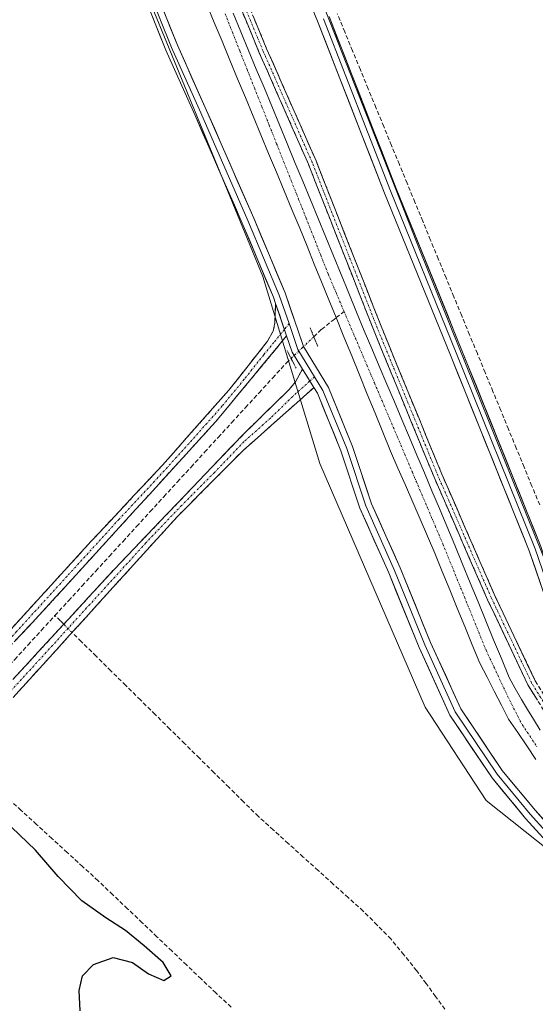
# Model space of a CAD drawing. Units: metres. Extents: x 622581 to 626076, y 4643905 to 4646278.
# Drawn here: x 622765 to 622889, y 4644998 to 4645234 of the extents above; entities that cross this region are included whole.
import ezdxf

# ---------------------------------------------------------------- set-up
doc = ezdxf.new("R2010")
doc.units = ezdxf.units.M
doc.header["$MEASUREMENT"] = 0
for name, pattern in [('TRAZO_Y_PUNTO', [1, 0.5, -0.25, 0, -0.25]), ('TRAZOS2', [0.375, 0.25, -0.125]), ('TRAZOSX2', [1.5, 1, -0.5])]:
    doc.linetypes.add(name, pattern=pattern)
for name, color, linetype, lineweight in [('Camino', 19, 'TRAZOSX2', 0), ('Camino Cxs', 19, 'Continuous', 0), ('Camino eje', 19, 'TRAZO_Y_PUNTO', 0), ('Corriente artificial Cxs', 5, 'Continuous', 13), ('Corriente artificial eje', 142, 'TRAZO_Y_PUNTO', 0), ('Corriente artificial lineal', 5, 'TRAZOSX2', 13), ('Corriente artificial lineal oculto', 135, 'TRAZO_Y_PUNTO', 13), ('Corriente artificial superficial', 5, 'Continuous', 13), ('Cultivos herbáceos CxS', 92, 'Continuous', 0), ('Curva de nivel maestra', 36, 'Continuous', 30), ('Layer 0', 7, 'Continuous', 0), ('Puente lineal', 2, 'TRAZOS2', 0), ('Suelo desnudo CxS', 43, 'Continuous', 0)]:
    doc.layers.add(name, color=color, linetype=linetype, lineweight=lineweight)

# ---------------------------------------------------------------- blocks, each defined once
blk = doc.blocks.new('*U153')
at = {"layer": 'Cultivos herbáceos CxS', "color": 92, "linetype": 'Continuous', "lineweight": 0}
blk.add_polyline3d([(622947.8609, 4645694.1069, 297.1476), (622943.9669, 4645641.4997, 297.2863), (622940.0711, 4645581.0999, 297.7351), (622936.7959, 4645555.1267, 298.4522), (622925.7465, 4645537.3247, 298.6347), (622902.4199, 4645512.7701, 297.6446), (622843.9615, 4645469.9695, 298.1864), (622815.4347, 4645441.7883, 298.7528), (622795.9605, 4645411.5885, 298.0862), (622778.4325, 4645372.6205, 297.5864), (622770.6429, 4645342.4201, 297.5938), (622768.6889, 4645315.7081, 297.5993), (622778.4255, 4645281.6105, 297.6558), (622823.2159, 4645172.4997, 297.7836), (622836.8479, 4645127.6859, 297.5442), (622862.1637, 4645069.2341, 297.5593), (622876.7699, 4645046.8277, 297.5051), (622919.6127, 4645012.7307, 297.5539), (622951.7457, 4644990.3233, 297.1894), (622967.3245, 4644986.4265, 297.1546), (623009.1937, 4644987.4005, 297.126), (623044.2485, 4644996.1683, 297.1066), (623059.8273, 4645005.9111, 297.5007)], dxfattribs=at)
blk = doc.blocks.new('*U154')
at = {"layer": 'Cultivos herbáceos CxS', "color": 92, "linetype": 'Continuous', "lineweight": 0}
blk.add_polyline3d([(623076.7539, 4645064.0389, 296.1508), (623019.6641, 4645029.6627, 296.2787), (622993.1427, 4645026.4157, 295.4095), (622980.4423, 4645026.0883, 295.4367), (622965.7415, 4645029.5207, 295.5505), (622954.2475, 4645031.7649, 295.734), (622926.9217, 4645057.1035, 295.5428), (622902.8333, 4645079.9861, 296.4032), (622892.0215, 4645101.5379, 296.4652), (622860.9475, 4645178.6359, 296.2144), (622807.9889, 4645313.2059, 296.0824), (622805.0811, 4645327.7403, 295.9987), (622806.0937, 4645337.9315, 296.0135), (622810.1707, 4645352.6461, 295.8153), (622825.3089, 4645382.2559, 295.5388), (622838.1147, 4645403.5489, 295.2693), (622864.0921, 4645432.3291, 295.4609), (622946.8525, 4645501.0005, 295.0232), (622967.3459, 4645516.5831, 294.2115), (622974.1619, 4645526.3257, 293.7274), (622979.0295, 4645551.6547, 293.6686), (622987.7013, 4645695.1605, 293.2493)], dxfattribs=at)
blk = doc.blocks.new('*U155')
at = {"layer": 'Suelo desnudo CxS', "color": 43, "linetype": 'Continuous', "lineweight": 0}
for points in [[(623059.8273, 4645005.9111, 297.5007), (623044.2485, 4644996.1683, 297.1066), (623009.1937, 4644987.4005, 297.126), (622967.3245, 4644986.4265, 297.1546), (622951.7457, 4644990.3233, 297.1894), (622919.6127, 4645012.7307, 297.5539), (622876.7699, 4645046.8277, 297.5051), (622862.1637, 4645069.2341, 297.5593), (622836.8479, 4645127.6859, 297.5442), (622823.2159, 4645172.4997, 297.7836), (622778.4255, 4645281.6105, 297.6558), (622768.6889, 4645315.7081, 297.5993), (622770.6429, 4645342.4201, 297.5938), (622778.4325, 4645372.6205, 297.5864), (622795.9605, 4645411.5885, 298.0862), (622815.4347, 4645441.7883, 298.7528), (622843.9615, 4645469.9695, 298.1864), (622902.4199, 4645512.7701, 297.6446), (622925.7465, 4645537.3247, 298.6347), (622936.7959, 4645555.1267, 298.4522), (622940.0711, 4645581.0999, 297.7351), (622943.9669, 4645641.4997, 297.2863), (622947.8609, 4645694.1069, 297.1476)], [(622987.7013, 4645695.1605, 293.2493), (622979.0295, 4645551.6547, 293.6686), (622974.1619, 4645526.3257, 293.7274), (622967.3459, 4645516.5831, 294.2115), (622946.8525, 4645501.0005, 295.0232), (622864.0921, 4645432.3291, 295.4609), (622838.1147, 4645403.5489, 295.2693), (622825.3089, 4645382.2559, 295.5388), (622810.1707, 4645352.6461, 295.8153), (622806.0937, 4645337.9315, 296.0135), (622805.0811, 4645327.7403, 295.9987), (622807.9889, 4645313.2059, 296.0824), (622860.9475, 4645178.6359, 296.2144), (622892.0215, 4645101.5379, 296.4652), (622902.8333, 4645079.9861, 296.4032), (622926.9217, 4645057.1035, 295.5428), (622954.2475, 4645031.7649, 295.734), (622965.7415, 4645029.5207, 295.5505), (622980.4423, 4645026.0883, 295.4367), (622993.1427, 4645026.4157, 295.4095), (623019.6641, 4645029.6627, 296.2787), (623076.7539, 4645064.0389, 296.1508)]]:
    blk.add_polyline3d(points, dxfattribs=at)
blk = doc.blocks.new('*U157')
at = {"layer": 'Suelo desnudo CxS', "color": 43, "linetype": 'Continuous', "lineweight": 0}
blk.add_polyline3d([(622947.8609, 4645694.1069, 297.1476), (622943.9669, 4645641.4997, 297.2863), (622940.0711, 4645581.0999, 297.7351), (622936.7959, 4645555.1267, 298.4522), (622925.7465, 4645537.3247, 298.6347), (622902.4199, 4645512.7701, 297.6446), (622843.9615, 4645469.9695, 298.1864), (622815.4347, 4645441.7883, 298.7528), (622795.9605, 4645411.5885, 298.0862), (622778.4325, 4645372.6205, 297.5864), (622770.6429, 4645342.4201, 297.5938), (622768.6889, 4645315.7081, 297.5993), (622778.4255, 4645281.6105, 297.6558), (622823.2159, 4645172.4997, 297.7836), (622836.8479, 4645127.6859, 297.5442), (622862.1637, 4645069.2341, 297.5593), (622876.7699, 4645046.8277, 297.5051), (622919.6127, 4645012.7307, 297.5539), (622951.7457, 4644990.3233, 297.1894), (622967.3245, 4644986.4265, 297.1546), (623009.1937, 4644987.4005, 297.126), (623044.2485, 4644996.1683, 297.1066), (623059.8273, 4645005.9111, 297.5007)], dxfattribs=at)
blk = doc.blocks.new('*U159')
at = {"layer": 'Cultivos herbáceos CxS', "color": 92, "linetype": 'Continuous', "lineweight": 0}
blk.add_polyline3d([(622947.8609, 4645694.1069, 297.1476), (622943.9669, 4645641.4997, 297.2863), (622940.0711, 4645581.0999, 297.7351), (622936.7959, 4645555.1267, 298.4522), (622925.7465, 4645537.3247, 298.6347), (622902.4199, 4645512.7701, 297.6446), (622843.9615, 4645469.9695, 298.1864), (622815.4347, 4645441.7883, 298.7528), (622795.9605, 4645411.5885, 298.0862), (622778.4325, 4645372.6205, 297.5864), (622770.6429, 4645342.4201, 297.5938), (622768.6889, 4645315.7081, 297.5993), (622778.4255, 4645281.6105, 297.6558), (622823.2159, 4645172.4997, 297.7836), (622836.8479, 4645127.6859, 297.5442), (622862.1637, 4645069.2341, 297.5593), (622876.7699, 4645046.8277, 297.5051), (622919.6127, 4645012.7307, 297.5539), (622951.7457, 4644990.3233, 297.1894), (622967.3245, 4644986.4265, 297.1546), (623009.1937, 4644987.4005, 297.126), (623044.2485, 4644996.1683, 297.1066), (623059.8273, 4645005.9111, 297.5007)], dxfattribs=at)

msp = doc.modelspace()

# ---------------------------------------------------------------- linework, layer by layer
at = {"layer": 'Camino', "color": 19, "linetype": 'TRAZOSX2', "lineweight": 0}
for points in [[(622814.38, 4645250.54), (622824.17, 4645227.01), (622835.94, 4645200.28), (622851.56, 4645160.58), (622866.1, 4645125.14), (622878.93, 4645095.79), (622888.55, 4645075.49), (622893, 4645068.29), (622896.27, 4645063.71), (622900.74, 4645058.2), (622905.73, 4645052.68), (622911.62, 4645046.79), (622922.01, 4645038.76), (622933.48, 4645030.32), (622944.29, 4645023.47), (622952.94, 4645018.23), (622963.43, 4645014.03), (622971.39, 4645011.29), (622984.21, 4645009.33), (622996.13, 4645008.94), (623009.99, 4645010.11), (623023.7, 4645014.16), (623042.34, 4645023.22), (623060.38, 4645035.86)], [(623061.57, 4645034.25), (623043.36, 4645021.49), (623024.43, 4645012.29), (623010.36, 4645008.14), (622996.18, 4645006.93), (622984.02, 4645007.33), (622970.91, 4645009.34), (622962.73, 4645012.16), (622952.05, 4645016.43), (622943.24, 4645021.77), (622932.35, 4645028.67), (622920.81, 4645037.17), (622910.29, 4645045.28), (622904.28, 4645051.3), (622899.22, 4645056.89), (622894.68, 4645062.49), (622891.34, 4645067.18), (622886.79, 4645074.53), (622877.11, 4645094.97), (622864.26, 4645124.36), (622849.7, 4645159.83), (622834.1, 4645199.51), (622822.33, 4645226.22), (622812.53, 4645249.78)], [(622603.81, 4644917.25), (622603.96, 4644917.42), (622631.81, 4644947.68), (622675.98, 4644994.77), (622709.39, 4645029.86), (622733.74, 4645056.14), (622782.01, 4645109.01), (622799.09, 4645127.26), (622814.99, 4645145.23), (622824.31, 4645157), (622825.65, 4645159.41), (622826.08, 4645161.4), (622826.24, 4645166.01)], [(622828.89, 4645158.26), (622811.86, 4645137.69), (622770.34, 4645092.14), (622746.41, 4645066.7), (622704.28, 4645020.91), (622680.23, 4644995.54), (622604.03, 4644913.6), (622603.88, 4644913.44)], [(622604.04, 4644904.01), (622604.19, 4644904.18), (622612, 4644912.76), (622688.95, 4644995.67), (622724.15, 4645034.37), (622757.11, 4645069.2), (622787.59, 4645102.35), (622818.81, 4645134.97), (622829.53, 4645145.44), (622831.05, 4645147.28), (622832.7, 4645150.33)], [(622835.44, 4645145.87), (622818.5, 4645130.85), (622802.62, 4645114.88), (622763.94, 4645072.27), (622744.88, 4645052.47), (622691.28, 4644993.54), (622614.32, 4644910.62), (622604.27, 4644899.58), (622604.12, 4644899.41)]]:
    msp.add_lwpolyline(points, dxfattribs=at)
at = {"layer": 'Camino Cxs', "color": 19, "linetype": 'Continuous', "lineweight": 0}
for points in [[(622826.24, 4645166.01), (622828.89, 4645158.26)], [(622832.7, 4645150.33), (622835.44, 4645145.87)]]:
    msp.add_lwpolyline(points, dxfattribs=at)
for points in [[(622889.07, 4645070.85, 296.37), (622886.79, 4645074.53, 296.55), (622884.86, 4645078.62, 296.23), (622882.92, 4645082.7, 296.4), (622880.98, 4645086.79, 296.44), (622879.04, 4645090.88, 296.21), (622877.11, 4645094.97, 296.42), (622875.27, 4645099.16, 296.32), (622873.44, 4645103.36, 296.19), (622871.6, 4645107.56, 296.36), (622869.77, 4645111.76, 296.11), (622867.93, 4645115.96, 295.88), (622866.1, 4645120.16, 296), (622864.26, 4645124.36, 296.01), (622862.44, 4645128.79, 296.01), (622860.62, 4645133.23, 296.26), (622858.8, 4645137.66, 295.98), (622856.98, 4645142.09, 296.32), (622855.16, 4645146.53, 296.22), (622853.34, 4645150.96, 296.07), (622851.52, 4645155.4, 296.43), (622849.7, 4645159.83, 296.16), (622847.97, 4645164.24, 295.97), (622846.24, 4645168.65, 296.49), (622844.5, 4645173.06, 296.18), (622842.77, 4645177.46, 296.37), (622841.03, 4645181.87, 296.46), (622839.3, 4645186.28, 296.25), (622837.57, 4645190.69, 296.45), (622835.83, 4645195.1, 296.48), (622834.1, 4645199.51, 296.11), (622832.14, 4645203.96, 296.41), (622830.17, 4645208.41, 296.25), (622828.21, 4645212.86, 296.02), (622826.25, 4645217.32, 296.36), (622824.29, 4645221.77, 296.17), (622822.33, 4645226.22, 296.2), (622820.7, 4645230.15, 296.28), (622819.06, 4645234.07, 296.04), (622817.43, 4645238, 296.27)], [(622820.91, 4645234.85, 296.51), (622822.54, 4645230.93, 296.67), (622824.17, 4645227.01, 296.62), (622826.13, 4645222.55, 296.66), (622828.09, 4645218.1, 296.77), (622830.06, 4645213.64, 296.53), (622832.02, 4645209.19, 296.76), (622833.98, 4645204.73, 296.68), (622835.94, 4645200.28, 296.62), (622837.68, 4645195.86, 296.85), (622839.41, 4645191.45, 296.73), (622841.15, 4645187.04, 296.6), (622842.88, 4645182.63, 296.83), (622844.62, 4645178.22, 296.65), (622846.35, 4645173.81, 296.64), (622848.09, 4645169.4, 296.79), (622849.82, 4645164.99, 296.46), (622851.56, 4645160.58, 296.67), (622853.38, 4645156.15, 296.67), (622855.2, 4645151.72, 296.49), (622857.01, 4645147.29, 296.62), (622858.83, 4645142.86, 296.5), (622860.65, 4645138.43, 296.42), (622862.47, 4645134, 296.68), (622864.29, 4645129.57, 296.44), (622866.1, 4645125.14, 296.52), (622867.94, 4645120.95, 296.45), (622869.77, 4645116.75, 296.41), (622871.6, 4645112.56, 296.63), (622873.43, 4645108.37, 296.61), (622875.26, 4645104.18, 296.51), (622877.09, 4645099.99, 296.72), (622878.93, 4645095.79, 296.64), (622880.85, 4645091.73, 296.57), (622882.78, 4645087.67, 296.72), (622884.7, 4645083.61, 296.68), (622886.63, 4645079.55, 296.7), (622888.55, 4645075.49, 296.67)], [(622762.7, 4645087.86, 298.5), (622765.92, 4645091.39, 298.41), (622769.14, 4645094.91, 298.35), (622772.36, 4645098.44, 298.38), (622775.57, 4645101.96, 298.34), (622778.79, 4645105.49, 298.19), (622782.01, 4645109.01, 298.26), (622785.43, 4645112.66, 298.18), (622788.84, 4645116.31, 298.08), (622792.26, 4645119.96, 298.11), (622795.67, 4645123.61, 297.97), (622799.09, 4645127.26, 297.72), (622802.27, 4645130.85, 297.68), (622805.45, 4645134.45, 297.7), (622808.63, 4645138.04, 297.63), (622811.81, 4645141.64, 297.6), (622814.99, 4645145.23, 297.59), (622817.32, 4645148.17, 297.52), (622819.65, 4645151.12, 297.51), (622821.98, 4645154.06, 297.6), (622824.31, 4645157, 297.59), (622825.65, 4645159.41, 297.69), (622826.08, 4645161.4, 297.71), (622826.24, 4645166.01, 297.73), (622827.22, 4645163.16, 297.75), (622827.57, 4645162.14, 297.76), (622828.71, 4645158.79, 297.8), (622828.89, 4645158.26, 297.81), (622828.89, 4645158.26, 297.81), (622826.05, 4645154.83, 297.57), (622823.21, 4645151.41, 297.44), (622820.37, 4645147.98, 297.42), (622817.54, 4645144.55, 297.54), (622814.7, 4645141.12, 297.47), (622811.86, 4645137.69, 297.63), (622808.67, 4645134.19, 297.45), (622805.47, 4645130.68, 297.48), (622802.28, 4645127.18, 297.66), (622799.08, 4645123.67, 297.61), (622795.89, 4645120.17, 297.76), (622792.7, 4645116.67, 297.83), (622789.5, 4645113.16, 297.84), (622786.31, 4645109.66, 297.99), (622783.12, 4645106.16, 297.91), (622779.92, 4645102.65, 297.93), (622776.73, 4645099.15, 298.18), (622773.53, 4645095.64, 298.12), (622770.34, 4645092.14, 298.11), (622766.92, 4645088.51, 298.31), (622763.5, 4645084.87, 298.25)], [(622763.21, 4645075.83, 298.4), (622766.25, 4645079.15, 298.38), (622769.3, 4645082.46, 298.19), (622772.35, 4645085.78, 298.06), (622775.4, 4645089.09, 298.04), (622778.45, 4645092.41, 297.89), (622781.49, 4645095.72, 297.86), (622784.54, 4645099.04, 297.79), (622787.59, 4645102.35, 297.53), (622790.71, 4645105.61, 297.72), (622793.83, 4645108.87, 297.64), (622796.96, 4645112.14, 297.54), (622800.08, 4645115.4, 297.65), (622803.2, 4645118.66, 297.59), (622806.32, 4645121.92, 297.57), (622809.44, 4645125.18, 297.5), (622812.57, 4645128.45, 297.48), (622815.69, 4645131.71, 297.42), (622818.81, 4645134.97, 297.42), (622822.38, 4645138.46, 297.51), (622825.96, 4645141.95, 297.55), (622829.53, 4645145.44, 297.51), (622831.05, 4645147.28, 297.55), (622832.7, 4645150.33, 297.68), (622834.07, 4645148.1, 297.68), (622834.24, 4645147.82, 297.69), (622835.44, 4645145.87, 297.74), (622835.44, 4645145.87, 297.74), (622832.05, 4645142.87, 297.69), (622828.66, 4645139.86, 297.61), (622825.27, 4645136.86, 297.59), (622821.89, 4645133.85, 297.59), (622818.5, 4645130.85, 297.53), (622815.32, 4645127.66, 297.55), (622812.15, 4645124.46, 297.59), (622808.97, 4645121.27, 297.59), (622805.8, 4645118.07, 297.68), (622802.62, 4645114.88, 297.7), (622799.4, 4645111.33, 297.66), (622796.17, 4645107.78, 297.83), (622792.95, 4645104.23, 297.81), (622789.73, 4645100.68, 297.74), (622786.5, 4645097.13, 298.06), (622783.28, 4645093.58, 298.12), (622780.06, 4645090.02, 298.11), (622776.83, 4645086.47, 298.43), (622773.61, 4645082.92, 298.65), (622770.39, 4645079.37, 298.83), (622767.16, 4645075.82, 298.79), (622763.94, 4645072.27, 298.89)]]:
    msp.add_polyline3d(points, dxfattribs=at)
at = {"layer": 'Camino eje', "color": 19, "linetype": 'TRAZO_Y_PUNTO', "lineweight": 0}
for points in [[(623060.98, 4645035.05), (623042.85, 4645022.35), (623024.07, 4645013.23), (623010.18, 4645009.13), (622996.15, 4645007.94), (622984.11, 4645008.33), (622971.15, 4645010.32), (622963.08, 4645013.09), (622952.5, 4645017.33), (622943.77, 4645022.62), (622932.92, 4645029.5), (622921.41, 4645037.97), (622910.96, 4645046.04), (622905, 4645051.99), (622899.98, 4645057.54), (622895.48, 4645063.1), (622892.17, 4645067.73), (622887.67, 4645075.01), (622878.02, 4645095.38), (622865.18, 4645124.75), (622850.63, 4645160.2), (622835.02, 4645199.89), (622823.25, 4645226.61), (622813.46, 4645250.16)], [(622829.46, 4645161.22), (622828.35, 4645159.84)], [(622828.35, 4645159.84), (622825.84, 4645156.72), (622823.38, 4645153.74), (622818.72, 4645147.86), (622813.43, 4645141.46), (622805.48, 4645132.48), (622797.22, 4645123.41), (622788.68, 4645114.29), (622776.18, 4645100.58), (622764.11, 4645087.36), (622752.14, 4645074.64), (622740.08, 4645061.42), (622729.03, 4645049.42), (622716.86, 4645036.28), (622706.84, 4645025.39), (622690.13, 4645007.84), (622678.11, 4644995.16), (622673.58, 4644990.29), (622662.53, 4644978.51), (622649.37, 4644964.36), (622638.33, 4644952.59), (622629.7, 4644943.31), (622615.71, 4644928.1), (622604, 4644915.51)], [(622835.59, 4645148.49), (622834.46, 4645147.47)], [(622834.46, 4645147.47), (622830.35, 4645143.76), (622824.99, 4645138.53), (622818.66, 4645132.91), (622811.63, 4645125.57), (622803.69, 4645117.59), (622795.11, 4645108.62), (622785.44, 4645097.96), (622780.89, 4645093.02), (622771.22, 4645082.37), (622760.53, 4645070.74), (622751, 4645060.84), (622734.52, 4645043.42), (622690.12, 4644994.61), (622613.16, 4644911.69), (622604.08, 4644901.71)]]:
    msp.add_lwpolyline(points, dxfattribs=at)
at = {"layer": 'Corriente artificial Cxs', "color": 5, "linetype": 'Continuous', "lineweight": 13}
for points in [[(622888.69, 4645056.67, 295.55), (622886.51, 4645059.9, 295.23), (622884.32, 4645063.12, 295.76), (622882.14, 4645066.35, 295.72), (622880.41, 4645069.71, 295.59), (622878.69, 4645073.08, 295.55), (622876.96, 4645076.44, 295.25), (622875.23, 4645079.8, 295.44), (622873.43, 4645084.19, 295.54), (622871.63, 4645088.58, 295.21), (622869.83, 4645092.97, 295.64), (622868.02, 4645097.35, 295.48), (622866.22, 4645101.74, 295.24), (622864.42, 4645106.13, 295.57), (622862.66, 4645110.21, 295.41), (622860.89, 4645114.28, 295.45), (622859.13, 4645118.36, 295.74), (622857.37, 4645122.44, 295.42), (622855.6, 4645126.51, 295.45), (622853.84, 4645130.59, 295.68), (622851.97, 4645135.17, 295.37), (622850.11, 4645139.75, 295.64), (622848.24, 4645144.33, 295.78), (622846.37, 4645148.91, 295.34), (622844.5, 4645153.49, 295.73), (622842.64, 4645158.07, 295.51), (622840.77, 4645162.65, 295.46), (622839.02, 4645166.94, 295.76), (622837.27, 4645171.23, 295.45), (622835.53, 4645175.51, 295.53), (622833.78, 4645179.8, 295.81), (622832.03, 4645184.09, 295.37), (622830.17, 4645188.58, 295.53), (622828.3, 4645193.06, 295.72), (622826.44, 4645197.55, 295.36), (622824.57, 4645202.03, 295.64), (622822.71, 4645206.52, 295.53), (622820.84, 4645211, 295.52), (622818.98, 4645215.49, 295.74), (622817.12, 4645219.98, 295.48), (622815.25, 4645224.46, 295.58), (622813.39, 4645228.95, 295.57), (622811.52, 4645233.43, 295.36), (622809.66, 4645237.92, 295.72)], [(622816.03, 4645235.72, 295.7), (622817.89, 4645231.24, 295.58), (622819.75, 4645226.77, 295.78), (622821.61, 4645222.3, 295.53), (622823.47, 4645217.83, 295.71), (622825.33, 4645213.36, 295.55), (622827.2, 4645208.89, 295.37), (622829.04, 4645204.4, 295.75), (622830.89, 4645199.91, 295.5), (622832.74, 4645195.42, 295.54), (622834.58, 4645190.93, 295.88), (622836.43, 4645186.45, 295.76), (622838.28, 4645181.96, 295.75), (622840.13, 4645177.47, 295.94), (622841.97, 4645172.98, 295.58), (622843.82, 4645168.49, 295.93), (622845.67, 4645164, 295.54), (622847.52, 4645159.52, 295.51), (622849.32, 4645155.25, 295.84), (622851.12, 4645150.99, 295.68), (622852.93, 4645146.72, 295.57), (622854.73, 4645142.46, 295.94), (622856.54, 4645138.19, 295.5), (622858.34, 4645133.93, 295.66), (622860.14, 4645129.66, 295.74), (622861.95, 4645125.4, 295.52), (622863.75, 4645121.13, 295.64), (622865.56, 4645116.87, 295.54), (622867.36, 4645112.6, 295.45), (622869.23, 4645108.07, 295.83), (622871.09, 4645103.54, 295.86), (622872.96, 4645099, 295.62), (622874.82, 4645094.47, 295.94), (622876.69, 4645089.93, 295.59), (622878.55, 4645085.4, 295.72), (622880.42, 4645080.86, 295.67), (622882.28, 4645076.33, 295.54), (622883.75, 4645073.67, 295.87), (622885.22, 4645071.01, 295.81), (622886.65, 4645068.67, 295.53), (622888.08, 4645066.33, 295.68), (622889.74, 4645063.67, 295.75)]]:
    msp.add_polyline3d(points, dxfattribs=at)
at = {"layer": 'Corriente artificial eje', "color": 142, "linetype": 'TRAZO_Y_PUNTO', "lineweight": 0}
for points in [[(622814.13, 4645235.58, 295.51), (622815.89, 4645231.12, 295.26), (622817.65, 4645226.66, 295.36), (622819.42, 4645222.21, 295.41), (622821.18, 4645217.75, 295.22), (622822.95, 4645213.29, 295.33), (622824.71, 4645208.84, 295.21), (622826.48, 4645204.38, 295.11), (622828.24, 4645199.92, 295.29), (622830.01, 4645195.47, 295.32), (622831.77, 4645191.01, 295.17), (622833.54, 4645186.55, 295.44), (622835.3, 4645182.1, 295.4), (622837.06, 4645177.64, 295.31), (622838.83, 4645173.18, 295.3), (622840.75, 4645168.67, 295.46), (622842.66, 4645164.16, 295.28)], [(622842.66, 4645164.16, 295.28), (622844.48, 4645159.87, 295.31), (622846.31, 4645155.58, 295.15), (622848.13, 4645151.3, 295.38), (622849.95, 4645147.01, 295.29), (622851.77, 4645142.72, 295.2), (622853.59, 4645138.43, 295.29), (622855.42, 4645134.14, 295.23), (622857.24, 4645129.86, 295.26), (622859.06, 4645125.57, 295.32), (622860.88, 4645121.28, 295.24), (622862.7, 4645116.99, 295.29), (622864.52, 4645112.7, 295.24), (622866.35, 4645108.41, 295.17), (622868.07, 4645104.16, 295.32), (622869.8, 4645099.91, 295.32), (622871.53, 4645095.66, 295.16), (622873.26, 4645091.41, 295.42), (622874.99, 4645087.16, 295.28), (622876.72, 4645082.91, 295.14), (622878.59, 4645078.92, 295.17), (622880.46, 4645074.94, 295.36), (622882.33, 4645070.95, 295.42), (622883.86, 4645067.99, 295.41), (622885.4, 4645065.02, 295.44), (622887.2, 4645062.32, 295.28), (622888.99, 4645059.62, 295.3)]]:
    msp.add_polyline3d(points, dxfattribs=at)
at = {"layer": 'Corriente artificial lineal', "color": 5, "linetype": 'TRAZOSX2', "lineweight": 13}
for points in [[(622889.6, 4645117.72, 295.92), (622887.73, 4645122.26, 295.84), (622885.86, 4645126.79, 295.75), (622883.99, 4645131.33, 295.89), (622882.12, 4645135.87, 295.78), (622880.25, 4645140.41, 295.77), (622878.38, 4645144.95, 295.85), (622876.51, 4645149.49, 295.65), (622874.64, 4645154.03, 295.77), (622872.77, 4645158.57, 295.78), (622870.89, 4645163.11, 295.95), (622869.02, 4645167.65, 295.87), (622867.15, 4645172.19, 295.8), (622865.28, 4645176.73, 295.79), (622863.41, 4645181.27, 295.96), (622861.54, 4645185.81, 295.82), (622859.67, 4645190.35, 295.86), (622857.8, 4645194.89, 295.95), (622855.93, 4645199.42, 295.7), (622854.06, 4645203.96, 295.74), (622852.19, 4645208.5, 295.7), (622850.32, 4645213.04, 295.65), (622848.45, 4645217.58, 295.8), (622846.58, 4645222.12, 295.79), (622844.71, 4645226.66, 295.72), (622842.84, 4645231.2, 295.69), (622841.03, 4645235.57, 295.6)], [(622835.41, 4645158.07, 296.95), (622837.25, 4645159.84, 296.51), (622839.96, 4645162, 295.76), (622840.77, 4645162.65, 295.61)], [(622840.77, 4645162.65, 295.61), (622842.66, 4645164.16, 295.28)], [(622773.3, 4645091.18, 297.85), (622776.57, 4645094.74, 297.69), (622779.83, 4645098.3, 297.67), (622783.1, 4645101.87, 297.62), (622786.36, 4645105.43, 297.5), (622789.63, 4645108.99, 297.63), (622792.89, 4645112.56, 297.56), (622796.16, 4645116.12, 297.52), (622799.42, 4645119.69, 297.57), (622802.68, 4645123.25, 297.39), (622805.95, 4645126.81, 297.3), (622809.21, 4645130.38, 297.31), (622812.48, 4645133.94, 297.07), (622815.74, 4645137.5, 297.16), (622819.01, 4645141.07, 297.29), (622822.27, 4645144.63, 297.14), (622825.54, 4645148.2, 297), (622828.8, 4645151.76, 297.47), (622829.97, 4645152.87, 297.64)], [(622746.24, 4645061.79, 298.29), (622748.82, 4645064.55, 298.46), (622751.4, 4645067.32, 298.13), (622753.98, 4645070.08, 298.32), (622757.2, 4645073.6, 297.88), (622760.42, 4645077.11, 298.02), (622763.64, 4645080.63, 298.05), (622766.86, 4645084.14, 297.6), (622770.08, 4645087.66, 297.73), (622773.3, 4645091.18, 297.85)], [(622775.41, 4645089.1, 298.04), (622774.6, 4645089.9, 297.9), (622773.3, 4645091.18, 297.85)], [(622866.87, 4644996.72, 297.86), (622864.6, 4644999.82, 297.95), (622862.34, 4645002.91, 297.7), (622860.07, 4645006.01, 297.82), (622857, 4645009.8, 297.9), (622853.92, 4645013.59, 297.76), (622850.59, 4645016.94, 297.87), (622847.26, 4645020.28, 298.02), (622843.67, 4645023.53, 297.73), (622840.07, 4645026.77, 297.88), (622836.48, 4645030.02, 297.93), (622832.88, 4645033.26, 297.71), (622829.29, 4645036.51, 297.88), (622825.69, 4645039.75, 297.85), (622822.1, 4645043, 297.83), (622818.56, 4645046.49, 297.89), (622815.03, 4645049.99, 297.81), (622811.49, 4645053.48, 297.66), (622807.95, 4645056.97, 297.88), (622804.42, 4645060.46, 297.93), (622800.88, 4645063.96, 297.77), (622797.34, 4645067.45, 297.76), (622793.81, 4645070.94, 297.84), (622790.27, 4645074.43, 297.79), (622786.73, 4645077.93, 297.7), (622783.2, 4645081.42, 297.83), (622779.66, 4645084.91, 298.02), (622777.42, 4645087.12, 298.33)], [(622815.59, 4644997.27, 299.27), (622811.92, 4645000.64, 299.35), (622808.39, 4645004.01, 299.38), (622804.85, 4645007.38, 299.38), (622801.32, 4645010.74, 299.41), (622797.78, 4645014.11, 299.33), (622794.25, 4645017.48, 299.32), (622790.71, 4645020.85, 299.18), (622787.18, 4645024.21, 298.75), (622783.64, 4645027.58, 298.91), (622779.95, 4645030.95, 298.97), (622776.26, 4645034.33, 298.94), (622772.57, 4645037.7, 298.96), (622768.89, 4645041.08, 299.01), (622765.2, 4645044.45, 298.93), (622761.51, 4645047.82, 298.8)]]:
    msp.add_polyline3d(points, dxfattribs=at)
at = {"layer": 'Corriente artificial lineal oculto', "color": 135, "linetype": 'TRAZO_Y_PUNTO', "lineweight": 13}
for points in [[(622829.97, 4645152.87, 297.64), (622829.97, 4645152.87, 297.64), (622832.69, 4645155.47, 297.7), (622835.41, 4645158.07, 296.95)], [(622777.42, 4645087.12, 298.33), (622775.41, 4645089.1, 298.04)]]:
    msp.add_polyline3d(points, dxfattribs=at)
at = {"layer": 'Corriente artificial superficial', "color": 5, "linetype": 'Continuous', "lineweight": 13}
for points in [[(622840.77, 4645162.65, 295.46), (622839.02, 4645166.94, 295.76), (622837.27, 4645171.23, 295.45), (622835.53, 4645175.51, 295.53), (622833.78, 4645179.8, 295.81), (622832.03, 4645184.09, 295.37), (622830.17, 4645188.58, 295.53), (622828.3, 4645193.06, 295.72), (622826.44, 4645197.55, 295.36), (622824.57, 4645202.03, 295.64), (622822.71, 4645206.52, 295.53), (622820.84, 4645211, 295.52), (622818.98, 4645215.49, 295.74), (622817.12, 4645219.98, 295.48), (622815.25, 4645224.46, 295.58), (622813.39, 4645228.95, 295.57), (622811.52, 4645233.43, 295.36), (622809.66, 4645237.92, 295.72)], [(622816.03, 4645235.72, 295.7), (622817.89, 4645231.24, 295.59), (622819.75, 4645226.77, 295.78), (622821.61, 4645222.3, 295.53), (622823.47, 4645217.83, 295.71), (622825.33, 4645213.36, 295.55), (622827.2, 4645208.89, 295.37), (622829.04, 4645204.4, 295.75), (622830.89, 4645199.91, 295.5), (622832.74, 4645195.42, 295.54), (622834.58, 4645190.93, 295.88), (622836.43, 4645186.45, 295.76), (622838.28, 4645181.96, 295.75), (622840.13, 4645177.47, 295.94), (622841.97, 4645172.98, 295.58), (622843.82, 4645168.49, 295.93), (622845.67, 4645164, 295.54), (622847.52, 4645159.52, 295.51), (622849.32, 4645155.25, 295.84), (622851.12, 4645150.99, 295.68), (622852.93, 4645146.72, 295.57), (622854.73, 4645142.46, 295.94), (622856.54, 4645138.19, 295.5), (622858.34, 4645133.93, 295.66), (622860.14, 4645129.66, 295.74), (622861.95, 4645125.4, 295.52), (622863.75, 4645121.13, 295.64), (622865.56, 4645116.87, 295.54), (622867.36, 4645112.6, 295.45), (622869.23, 4645108.07, 295.83), (622871.09, 4645103.54, 295.86), (622872.96, 4645099, 295.62), (622874.82, 4645094.47, 295.94), (622876.69, 4645089.93, 295.59), (622878.55, 4645085.4, 295.72), (622880.42, 4645080.86, 295.67), (622882.28, 4645076.33, 295.54), (622883.75, 4645073.67, 295.87), (622885.22, 4645071.01, 295.81), (622886.65, 4645068.67, 295.53), (622888.08, 4645066.33, 295.68), (622889.74, 4645063.67, 295.75)], [(622888.69, 4645056.67, 295.55), (622886.51, 4645059.9, 295.23), (622884.32, 4645063.12, 295.76), (622882.14, 4645066.35, 295.72), (622880.41, 4645069.71, 295.59), (622878.69, 4645073.08, 295.55), (622876.96, 4645076.44, 295.25), (622875.23, 4645079.8, 295.44), (622873.43, 4645084.19, 295.54), (622871.63, 4645088.58, 295.21), (622869.83, 4645092.97, 295.64), (622868.02, 4645097.35, 295.48), (622866.22, 4645101.74, 295.24), (622864.42, 4645106.13, 295.57), (622862.66, 4645110.21, 295.41), (622860.89, 4645114.28, 295.45), (622859.13, 4645118.36, 295.74), (622857.37, 4645122.44, 295.42), (622855.6, 4645126.51, 295.45), (622853.84, 4645130.59, 295.68), (622851.97, 4645135.17, 295.37), (622850.11, 4645139.75, 295.64), (622848.24, 4645144.33, 295.78), (622846.37, 4645148.91, 295.34), (622844.5, 4645153.49, 295.73), (622842.64, 4645158.07, 295.51), (622840.77, 4645162.65, 295.46)]]:
    msp.add_polyline3d(points, dxfattribs=at)
at = {"layer": 'Cultivos herbáceos CxS', "color": 92, "linetype": 'Continuous', "lineweight": 0}
msp.add_polyline3d([(622987.7, 4645695.16, 293.25), (622979.03, 4645551.65, 293.67), (622974.16, 4645526.33, 293.73), (622967.35, 4645516.58, 294.21), (622946.85, 4645501, 295.02), (622864.09, 4645432.33, 295.46), (622838.11, 4645403.55, 295.27), (622825.31, 4645382.26, 295.54), (622810.17, 4645352.65, 295.82), (622806.09, 4645337.93, 296.01), (622805.08, 4645327.74, 296), (622807.99, 4645313.21, 296.08), (622860.95, 4645178.64, 296.21), (622892.02, 4645101.54, 296.47), (622902.83, 4645079.99, 296.4), (622926.92, 4645057.1, 295.54), (622954.25, 4645031.76, 295.73), (622965.74, 4645029.52, 295.55), (622980.44, 4645026.09, 295.44), (622993.14, 4645026.42, 295.41), (623019.66, 4645029.66, 296.28), (623076.75, 4645064.04, 296.15)], dxfattribs=at)
at = {"layer": 'Curva de nivel maestra', "color": 36, "linetype": 'Continuous', "lineweight": 30}
msp.add_polyline3d([(622779.35, 4644996.37, 300), (622779.09, 4645001.2, 300), (622779.93, 4645004.73, 300), (622782.55, 4645007.45, 300), (622787.31, 4645009.12, 300), (622791.92, 4645007.98, 300), (622795.77, 4645005.2, 300), (622799.41, 4645003.6, 300), (622801.2, 4645004.72, 300), (622799.26, 4645007.92, 300), (622794.74, 4645011.96, 300), (622790.23, 4645015.59, 300), (622785.5, 4645018.64, 300), (622779.75, 4645022.75, 300), (622774.06, 4645028.62, 300), (622768.6, 4645034.88, 300), (622762.9, 4645040.41, 300)], dxfattribs=at)
at = {"layer": 'Layer 0', "linetype": 'Continuous', "lineweight": 0}
for points in [[(622772.44, 4645319.39), (622774, 4645308.19), (622779.5, 4645288.93), (622786.91, 4645264.7), (622793.05, 4645247.98), (622801.3, 4645227.44), (622808.29, 4645211.78), (622819.61, 4645185.96), (622827.12, 4645168.07), (622829.46, 4645161.22)], [(622826.24, 4645166.01), (622825.72, 4645167.54), (622818.23, 4645185.36), (622806.91, 4645211.17), (622799.92, 4645226.86), (622791.65, 4645247.44), (622785.48, 4645264.22), (622778.06, 4645288.51), (622772.52, 4645307.88), (622771.57, 4645314.95)], [(622819.92, 4645273.95), (622836.31, 4645233.77), (622852.4, 4645192.49), (622868.17, 4645153.64), (622887.1, 4645106.69), (622891.23, 4645094.62), (622896.61, 4645081.71), (622902.25, 4645074.01), (622910.56, 4645064.21), (622918.63, 4645055.29), (622926.02, 4645047.58), (622936.18, 4645039.56), (622947.4, 4645031.43), (622957.4, 4645026.17), (622968.26, 4645021.54), (622976.93, 4645019.48), (622985.29, 4645018.4), (622996.65, 4645019.05), (623006.92, 4645022.62), (623020.74, 4645027.94), (623030.44, 4645032.2), (623040.88, 4645037.64), (623048.94, 4645042.19)], [(622794.45, 4645248.51), (622802.68, 4645228.03), (622809.66, 4645212.39), (622820.99, 4645186.55), (622828.53, 4645168.6), (622832.93, 4645155.7), (622838.94, 4645145.89), (622844.72, 4645131.76), (622849.27, 4645118.02), (622856.13, 4645102.62), (622863.43, 4645084.74), (622870.67, 4645068.79), (622880.61, 4645054.03), (622888.48, 4645044.49), (622895.89, 4645036.34), (622903.81, 4645029.88), (622912.96, 4645023.36), (622928.28, 4645013.22), (622941.83, 4645004.22), (622948.74, 4644999.65), (622954.56, 4644995.29)], [(622837.71, 4645234.32), (622853.79, 4645193.05), (622869.56, 4645154.21), (622888.51, 4645107.22), (622892.64, 4645095.15), (622897.93, 4645082.45), (622903.43, 4645074.94), (622911.69, 4645065.2), (622919.73, 4645056.31), (622927.03, 4645048.69), (622937.09, 4645040.75), (622948.2, 4645032.71), (622958.04, 4645027.52), (622968.73, 4645022.97), (622977.2, 4645020.96), (622985.35, 4645019.9), (622996.35, 4645020.54), (623006.41, 4645024.03), (623020.16, 4645029.32), (623029.8, 4645033.56), (623040.17, 4645038.95), (623048.21, 4645043.5)], [(623047.48, 4645044.82), (623039.45, 4645040.27), (623029.15, 4645034.91), (623019.59, 4645030.71), (623005.89, 4645025.44), (622996.06, 4645022.02), (622985.4, 4645021.41), (622977.47, 4645022.44), (622969.2, 4645024.4), (622958.68, 4645028.88), (622948.99, 4645033.99), (622937.99, 4645041.95), (622928.04, 4645049.8), (622920.83, 4645057.33), (622912.81, 4645066.19), (622904.61, 4645075.87), (622899.24, 4645083.19), (622894.04, 4645095.68), (622889.91, 4645107.74), (622870.95, 4645154.77), (622855.19, 4645193.6), (622839.1, 4645234.88)], [(622826.24, 4645166.01), (622828.89, 4645158.26)], [(622829.46, 4645161.22), (622831.57, 4645155.05), (622835.59, 4645148.49)], [(622832.7, 4645150.33), (622830.2, 4645154.41), (622828.89, 4645158.26)], [(622832.7, 4645150.33), (622835.44, 4645145.87)], [(622835.59, 4645148.49), (622837.6, 4645145.21), (622843.32, 4645131.24), (622847.87, 4645117.48), (622854.75, 4645102.03), (622862.05, 4645084.14), (622869.35, 4645068.06), (622879.41, 4645053.14), (622887.34, 4645043.5), (622894.86, 4645035.25), (622902.9, 4645028.69), (622912.11, 4645022.13), (622927.45, 4645011.97), (622941, 4645002.97), (622947.88, 4644998.42), (622953.81, 4644993.97), (622960.9, 4644991.01), (622970.95, 4644989), (622980.37, 4644988.05), (622995.61, 4644988.58), (623014.24, 4644990.48), (623033.29, 4644994.72), (623047.15, 4644998)], [(623047.64, 4644996.57), (623033.62, 4644993.25), (623014.48, 4644989), (622995.71, 4644987.08), (622980.32, 4644986.55), (622970.73, 4644987.52), (622960.46, 4644989.57), (622953.06, 4644992.66), (622947.02, 4644997.19), (622940.17, 4645001.72), (622926.63, 4645010.72), (622911.26, 4645020.89), (622901.99, 4645027.49), (622893.82, 4645034.16), (622886.21, 4645042.52), (622878.2, 4645052.24), (622868.04, 4645067.32), (622860.67, 4645083.55), (622853.37, 4645101.44), (622846.47, 4645116.94), (622841.91, 4645130.72), (622836.26, 4645144.53), (622835.44, 4645145.87)]]:
    msp.add_lwpolyline(points, dxfattribs=at)
for points in [[(622889.85, 4645098.64, 296.86), (622888.48, 4645102.67, 296.89), (622887.1, 4645106.69, 296.86), (622885.38, 4645110.96, 296.89), (622883.66, 4645115.23, 296.87), (622881.94, 4645119.5, 296.84), (622880.22, 4645123.77, 296.85), (622878.5, 4645128.03, 296.79), (622876.78, 4645132.3, 296.7), (622875.06, 4645136.57, 296.7), (622873.34, 4645140.84, 296.62), (622871.61, 4645145.11, 296.54), (622869.89, 4645149.38, 296.49), (622868.17, 4645153.64, 296.43), (622866.42, 4645157.96, 296.38), (622864.67, 4645162.28, 296.4), (622862.92, 4645166.59, 296.38), (622861.16, 4645170.91, 296.51), (622859.41, 4645175.23, 296.66), (622857.66, 4645179.54, 296.62), (622855.91, 4645183.86, 296.71), (622854.15, 4645188.18, 296.65), (622852.4, 4645192.49, 296.58), (622850.61, 4645197.08, 296.62), (622848.83, 4645201.67, 296.48), (622847.04, 4645206.25, 296.41), (622845.25, 4645210.84, 296.5), (622843.46, 4645215.42, 296.43), (622841.68, 4645220.01, 296.39), (622839.89, 4645224.59, 296.37), (622838.1, 4645229.18, 296.3), (622836.31, 4645233.77, 296.42), (622834.49, 4645238.23, 296.49)], [(622799.39, 4645236.22, 297.74), (622801.03, 4645232.13, 297.77), (622802.68, 4645228.03, 297.79), (622804.43, 4645224.12, 297.84), (622806.17, 4645220.21, 297.8), (622807.91, 4645216.3, 297.69), (622809.66, 4645212.39, 297.73), (622811.55, 4645208.08, 297.72), (622813.43, 4645203.77, 297.74), (622815.32, 4645199.47, 297.74), (622817.21, 4645195.16, 297.73), (622819.1, 4645190.85, 297.76), (622820.99, 4645186.55, 297.77), (622822.87, 4645182.06, 297.71), (622824.76, 4645177.58, 297.69), (622826.64, 4645173.09, 297.76), (622828.53, 4645168.6, 297.78), (622830, 4645164.3, 297.83), (622831.47, 4645160, 297.88), (622832.93, 4645155.7, 297.66), (622834.94, 4645152.43, 297.81), (622836.94, 4645149.16, 297.75), (622838.94, 4645145.89, 297.68), (622840.39, 4645142.36, 297.78), (622841.83, 4645138.83, 297.71), (622843.28, 4645135.29, 297.61), (622844.72, 4645131.76, 297.55), (622846.24, 4645127.18, 297.45), (622847.75, 4645122.6, 297.43), (622849.27, 4645118.02, 297.59), (622850.98, 4645114.17, 297.71), (622852.7, 4645110.32, 297.7), (622854.41, 4645106.47, 297.74), (622856.13, 4645102.62, 297.79), (622857.95, 4645098.15, 297.66), (622859.78, 4645093.68, 297.77), (622861.6, 4645089.21, 297.81), (622863.43, 4645084.74, 297.69), (622865.24, 4645080.75, 297.74), (622867.05, 4645076.77, 297.75), (622868.86, 4645072.78, 297.75), (622870.67, 4645068.79, 297.82), (622873.15, 4645065.1, 297.71), (622875.64, 4645061.41, 297.78), (622878.12, 4645057.72, 297.71), (622880.61, 4645054.03, 297.74), (622883.23, 4645050.85, 297.57), (622885.85, 4645047.67, 297.68), (622888.48, 4645044.49, 297.67), (622890.95, 4645041.77, 297.74)], [(622888.75, 4645039.73, 297.62), (622886.21, 4645042.52, 297.68), (622883.54, 4645045.76, 297.61), (622880.87, 4645049, 297.64), (622878.2, 4645052.24, 297.68), (622875.66, 4645056.01, 297.73), (622873.12, 4645059.78, 297.64), (622870.58, 4645063.55, 297.71), (622868.04, 4645067.32, 297.62), (622866.2, 4645071.38, 297.65), (622864.35, 4645075.44, 297.66), (622862.51, 4645079.49, 297.61), (622860.67, 4645083.55, 297.72), (622858.85, 4645088.02, 297.66), (622857.02, 4645092.5, 297.71), (622855.19, 4645096.97, 297.71), (622853.37, 4645101.44, 297.6), (622851.64, 4645105.32, 297.57), (622849.92, 4645109.19, 297.65), (622848.19, 4645113.07, 297.58), (622846.47, 4645116.94, 297.56), (622844.95, 4645121.53, 297.56), (622843.43, 4645126.13, 297.52), (622841.91, 4645130.72, 297.63), (622840.03, 4645135.32, 297.68), (622838.14, 4645139.93, 297.71), (622836.26, 4645144.53, 297.76), (622835.44, 4645145.87, 297.73), (622834.24, 4645147.82, 297.69), (622834.07, 4645148.1, 297.69), (622832.7, 4645150.33, 297.69), (622832.22, 4645151.12, 297.69), (622830.2, 4645154.41, 297.72), (622828.89, 4645158.26, 297.8), (622828.71, 4645158.79, 297.81), (622827.57, 4645162.14, 297.76), (622827.22, 4645163.16, 297.74), (622826.24, 4645166.01, 297.72), (622825.72, 4645167.54, 297.7), (622823.85, 4645171.99, 297.56), (622821.98, 4645176.45, 297.57), (622820.1, 4645180.91, 297.63), (622818.23, 4645185.36, 297.54), (622816.35, 4645189.67, 297.56), (622814.46, 4645193.97, 297.57), (622812.57, 4645198.27, 297.51), (622810.69, 4645202.57, 297.57), (622808.8, 4645206.87, 297.52), (622806.91, 4645211.17, 297.44), (622805.17, 4645215.09, 297.5), (622803.42, 4645219.02, 297.53), (622801.67, 4645222.94, 297.53), (622799.92, 4645226.86, 297.59), (622798.26, 4645230.97, 297.55), (622796.61, 4645235.09, 297.54)], [(622839.1, 4645234.88, 295.94), (622840.89, 4645230.29, 295.91), (622842.68, 4645225.71, 296.02), (622844.46, 4645221.12, 296.06), (622846.25, 4645216.53, 296.1), (622848.04, 4645211.95, 296.05), (622849.83, 4645207.36, 296.02), (622851.61, 4645202.77, 296.12), (622853.4, 4645198.19, 296.18), (622855.19, 4645193.6, 296.36), (622856.94, 4645189.29, 296.43), (622858.69, 4645184.97, 296.31), (622860.44, 4645180.66, 296.38), (622862.19, 4645176.34, 296.36), (622863.95, 4645172.03, 296.18), (622865.7, 4645167.71, 296.21), (622867.45, 4645163.4, 296.22), (622869.2, 4645159.08, 296.1), (622870.95, 4645154.77, 296.27), (622872.68, 4645150.49, 296.23), (622874.4, 4645146.22, 296.19), (622876.12, 4645141.94, 296.38), (622877.85, 4645137.67, 296.35), (622879.57, 4645133.39, 296.29), (622881.3, 4645129.12, 296.57), (622883.02, 4645124.84, 296.43), (622884.74, 4645120.57, 296.46), (622886.47, 4645116.29, 296.68), (622888.19, 4645112.02, 296.5), (622889.91, 4645107.74, 296.54)]]:
    msp.add_polyline3d(points, dxfattribs=at)
at = {"layer": 'Puente lineal', "color": 2, "linetype": 'TRAZOS2', "lineweight": 0}
for points in [[(622834.55, 4645160.18, 297.18), (622836.39, 4645155.65, 297.32)], [(622828.98, 4645154.8, 297.68), (622831.17, 4645150.51, 297.61)]]:
    msp.add_polyline3d(points, dxfattribs=at)
at = {"layer": 'Suelo desnudo CxS', "color": 43, "linetype": 'Continuous', "lineweight": 0}
msp.add_polyline3d([(622987.7, 4645695.16, 293.25), (622979.03, 4645551.65, 293.67), (622974.16, 4645526.33, 293.73), (622967.35, 4645516.58, 294.21), (622946.85, 4645501, 295.02), (622864.09, 4645432.33, 295.46), (622838.11, 4645403.55, 295.27), (622825.31, 4645382.26, 295.54), (622810.17, 4645352.65, 295.82), (622806.09, 4645337.93, 296.01), (622805.08, 4645327.74, 296), (622807.99, 4645313.21, 296.08), (622860.95, 4645178.64, 296.21), (622892.02, 4645101.54, 296.47), (622902.83, 4645079.99, 296.4), (622926.92, 4645057.1, 295.54), (622954.25, 4645031.76, 295.73), (622965.74, 4645029.52, 295.55), (622980.44, 4645026.09, 295.44), (622993.14, 4645026.42, 295.41), (623019.66, 4645029.66, 296.28), (623076.75, 4645064.04, 296.15)], dxfattribs=at)

# ---------------------------------------------------------------- block references
at = {"layer": 'Cultivos herbáceos CxS', "color": 92, "linetype": 'Continuous', "lineweight": 0}
for name in ['*U154', '*U153', '*U159']:
    msp.add_blockref(name, (0, 0), dxfattribs=at)
at = {"layer": 'Suelo desnudo CxS', "color": 43, "linetype": 'Continuous', "lineweight": 0}
for name in ['*U155', '*U157']:
    msp.add_blockref(name, (0, 0), dxfattribs=at)

doc.saveas('drawing.dxf')
